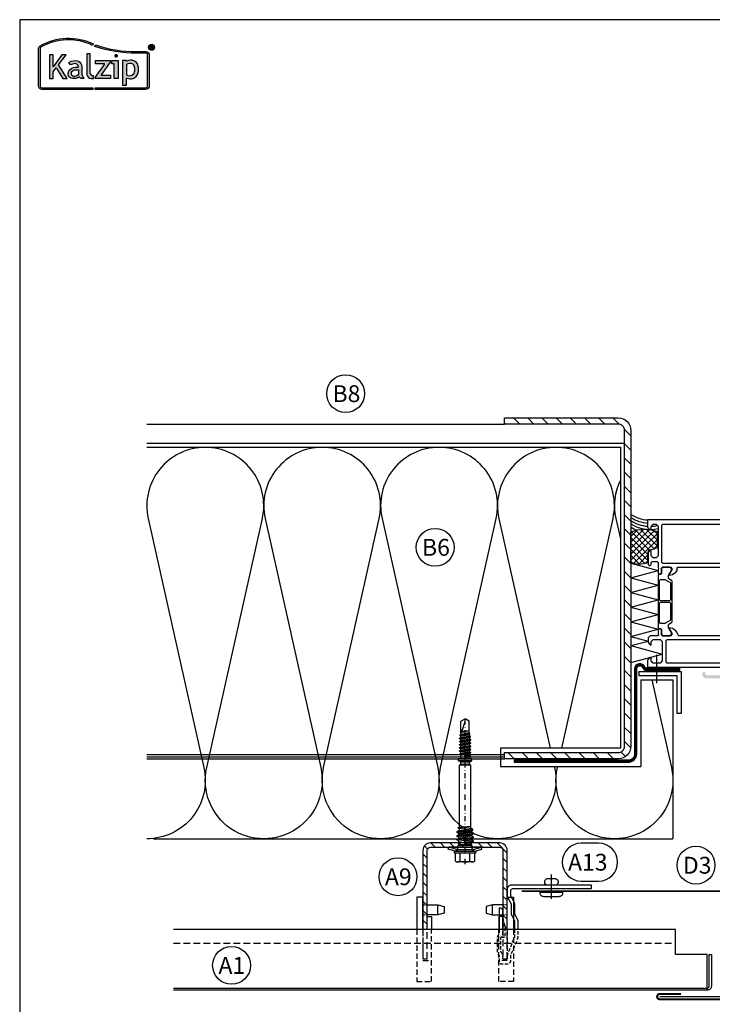
# Model space of a CAD drawing. Extents: x -34662 to -27134, y -14161 to -11045.
# Drawn here: x -30158 to -29829, y -13904 to -13436 of the extents above; entities that cross this region are included whole.
import ezdxf

# ---------------------------------------------------------------- set-up
doc = ezdxf.new("R2010")
doc.units = 0
for name, pattern in [('AUSGEZOGEN', [0]), ('DASHDOT', [1, 0.5, -0.25, 0, -0.25]), ('VERDECKT', [9.525, 6.35, -3.175])]:
    doc.linetypes.add(name, pattern=pattern)
doc.layers.get('0').update_dxf_attribs({"linetype": 'CONTINUOUS'})
for name, color, linetype in [('BESCHRIFTUNG', 250, 'CONTINUOUS'), ('Führungsschnapper', 6, 'CONTINUOUS'), ('Kalzip Logo', 1, 'CONTINUOUS'), ('Kunststoffteil', 3, 'CONTINUOUS'), ('V25', 4, 'CONTINUOUS'), ('V5', 7, 'CONTINUOUS'), ('VERBINDUNG', 1, 'CONTINUOUS')]:
    doc.layers.add(name, color=color, linetype=linetype)
doc.layers.add('Mansfen', color=4, linetype='CONTINUOUS', plot=False)
doc.styles.add('ARIAL', font='arial.ttf')

# ---------------------------------------------------------------- blocks, each defined once
blk = doc.blocks.new('Kalzip Logo')
at = {"layer": 'Kalzip Logo'}
h = blk.add_hatch(color=1, dxfattribs=at)
h.paths.add_polyline_path([(9.71, -12.45, 0.265978), (8.9, -13.87), (8.9, -31.48, 0.414214), (10.54, -33.13), (34.78, -33.13), (34.78, -32.36), (10.54, -32.36, -0.414214), (9.66, -31.48), (9.66, -13.87, -0.265978), (10.1, -13.11, -0.251665), (34.61, -12.18), (34.95, -11.49, 0.251665)])
h.paths.add_polyline_path([(15.93, -16.63), (14.2, -16.63), (14.2, -27.96), (15.93, -27.96), (15.93, -24.75), (17.29, -22.94), (20.57, -27.96), (22.49, -27.96), (18.36, -21.52), (22.03, -16.63), (20.09, -16.63), (15.93, -22.41)], flags=17)
h.paths.add_polyline_path([(23.42, -20.31), (24.06, -21.49, -0.125089), (26.3, -20.89, -0.267837), (27.65, -21.57, -0.160229), (27.86, -22.47, -0.456928), (27.68, -22.61, 0.054125), (26.3, -22.61, 0.187675), (23.55, -24, 0.182782), (23.05, -26.01, 0.392054), (25.02, -27.95), (26.24, -27.95, 0.154752), (27.85, -27.44, -0.445378), (28.38, -27.43, 0.208619), (30.17, -27.97, 0.61627), (30.32, -27.48, -0.217198), (29.56, -25.76), (29.56, -22.28, 0.277182), (27.89, -19.69, 0.239308)], flags=17)
h.paths.add_polyline_path([(26.34, -23.78), (27.63, -23.78, -0.438754), (27.99, -24.17), (27.99, -25.43, -0.231574), (27.56, -26.37, -0.223159), (25.54, -26.91, -0.245126), (24.64, -26.23, -0.142019), (24.66, -24.85, -0.289972)], flags=16)
h.paths.add_polyline_path([(33.54, -16.26), (31.96, -16.26), (31.96, -26.22, 0.326532), (33.89, -27.96), (35.02, -27.96), (35.02, -26.71, -0.414214), (33.54, -25.22)])
h = blk.add_hatch(color=1, dxfattribs=at)
h.paths.add_polyline_path([(35.94, -19.4), (35.94, -21.02), (40.19, -21.02, -0.729952), (40.32, -21.26), (35.81, -27.43, 0.50718), (36.07, -27.96), (43.08, -27.96), (43.08, -26.33), (38.73, -26.33, -0.698983), (38.67, -26.2), (43.01, -20.2), (43.01, -19.4)], flags=17)
h.paths.add_polyline_path([(46.74, -19.42), (43.83, -19.42), (43.83, -20.98), (44.92, -20.98), (44.92, -27.96), (46.74, -27.96)], flags=17)
h.paths.add_polyline_path([(48.81, -31.17), (50.76, -31.17), (50.76, -27.94, -0.563301), (50.95, -27.79, 0.16316), (53.86, -27.96, 0.214321), (56.13, -25.57, 0.145479), (56.19, -21.64, 0.209029), (54.25, -19.5, 0.233395), (50.94, -19.63), (50.72, -19.63), (50.72, -19.4), (48.81, -19.4)], flags=17)
h.paths.add_polyline_path([(50.72, -21.3, -0.298935), (53.61, -21.03, -0.189821), (54.58, -22.51, -0.065928), (54.58, -24.82, -0.124129), (54, -25.83, -0.060068), (53.34, -26.34, -0.274103), (50.72, -26.22)], flags=16)
h.paths.add_polyline_path([(59.91, -15.14), (55.4, -15.14, -0.082962), (36.01, -12.01), (35.76, -12.74, 0.082962), (55.41, -15.91), (59.9, -15.91, -0.414214), (60.78, -16.78), (60.78, -31.48, -0.414214), (59.9, -32.36), (35.88, -32.36), (35.88, -33.13), (59.9, -33.13, 0.414214), (61.55, -31.48), (61.55, -16.78, 0.413073)])
h.paths.add_polyline_path([(64.06, -13.15, 1), (61.25, -13.15, 1)])
h.paths.add_polyline_path([(61.49, -13.15, -1), (63.83, -13.15, -1)], flags=16)
h.paths.add_polyline_path([(62.13, -13.89), (62.13, -12.48, -0.430293), (62.25, -12.36), (62.7, -12.36, -0.15689), (63.17, -12.47, -0.315342), (63.29, -12.72), (63.29, -13.04, -0.108022), (63.2, -13.25, -0.087815), (63.29, -13.47), (63.29, -13.89), (63.05, -13.89), (63.05, -13.61, 0.33443), (62.8, -13.39), (62.58, -13.39, 0.332004), (62.4, -13.59), (62.4, -13.89)], flags=0)
h.paths.add_polyline_path([(62.45, -12.94), (62.45, -12.77, -0.470031), (62.58, -12.63), (62.72, -12.63, -0.32394), (62.95, -12.73, -0.162909), (62.99, -12.84), (62.99, -12.99, -0.280797), (62.95, -13.05, -0.141313), (62.81, -13.09), (62.6, -13.09, -0.464455)], flags=0)
blk.add_hatch(color=1, dxfattribs=at).paths.add_polyline_path([(63.05, -13.61), (63.05, -13.89), (63.29, -13.89), (63.29, -13.47, 0.087815), (63.2, -13.25, 0.108022), (63.29, -13.04), (63.29, -12.65, 0.192216), (63.2, -12.5, 0.171699), (62.7, -12.36), (62.25, -12.36, 0.398315), (62.13, -12.47), (62.13, -13.89), (62.4, -13.89), (62.4, -13.62, -0.501497), (62.68, -13.39), (62.76, -13.39, -0.376088)])
at = {"layer": 'Kalzip Logo', "color": 1}
for points in [[(10.54, -33.13, -0.414214), (8.9, -31.48), (8.9, -13.87, -0.265978), (9.71, -12.45, -0.251665), (34.95, -11.49), (34.61, -12.18, 0.251665), (10.1, -13.11, 0.265978), (9.66, -13.87), (9.66, -31.48, 0.414214), (10.54, -32.36), (34.78, -32.36), (34.78, -33.13)], [(62.95, -12.73, 0.202491), (62.82, -12.63), (62.56, -12.63, 0.360515), (62.45, -12.74), (62.45, -12.96, 0.365696), (62.57, -13.09), (62.82, -13.09, 0.143351), (62.96, -13.04, 0.236583), (62.99, -12.99), (62.99, -12.82, 0.133952)], [(33.54, -16.26), (31.96, -16.26), (31.96, -26.22, 0.326532), (33.89, -27.96), (35.02, -27.96), (35.02, -26.71, -0.414214), (33.54, -25.22)], [(27.86, -22.47, 0.160229), (27.65, -21.57, 0.267837), (26.3, -20.89, 0.125089), (24.06, -21.49), (23.42, -20.31, -0.239308), (27.89, -19.69, -0.277182), (29.56, -22.28), (29.56, -25.82, 0.210608), (30.32, -27.48, -0.655875), (30.14, -27.97, -0.214096), (28.32, -27.38, 0.379303), (27.85, -27.44, -0.154752), (26.24, -27.95), (25.02, -27.95, -0.392054), (23.05, -26.01, -0.182782), (23.55, -24, -0.187675), (26.3, -22.61, -0.054125), (27.68, -22.61, 0.456928)], [(50.72, -19.63), (50.72, -19.4), (48.81, -19.4), (48.81, -31.17), (50.76, -31.17), (50.76, -27.91, -0.498073), (50.95, -27.79, 0.16316), (53.86, -27.96, 0.214321), (56.13, -25.57, 0.145479), (56.19, -21.64, 0.209029), (54.25, -19.5, 0.233395), (50.94, -19.63)], [(54.58, -22.51, 0.189821), (53.61, -21.03, 0.298935), (50.72, -21.3), (50.72, -26.22, 0.274103), (53.34, -26.34, 0.060068), (54, -25.83, 0.124129), (54.58, -24.82, 0.065928)], [(25.54, -26.91, -0.245126), (24.64, -26.23, -0.142019), (24.66, -24.85, -0.289972), (26.34, -23.78), (27.64, -23.78, -0.390092), (27.99, -24.12), (27.99, -25.48, -0.203444), (27.61, -26.32, -0.231138)]]:
    blk.add_lwpolyline(points, format="xyb", close=True, dxfattribs=at)
for points in [[(59.9, -15.14, -0.414214), (61.55, -16.78), (61.55, -31.48, -0.414214), (59.9, -33.13), (35.88, -33.13), (35.88, -32.36), (59.9, -32.36, 0.414214), (60.78, -31.48), (60.78, -16.78, 0.414214), (59.9, -15.91), (55.41, -15.91, -0.082962), (35.76, -12.74), (36.01, -12.01, 0.082962), (55.4, -15.14), (59.91, -15.14)], [(62.13, -12.47), (62.13, -13.89), (62.4, -13.89), (62.4, -13.59, -0.332004), (62.58, -13.39), (62.8, -13.39, -0.33443), (63.05, -13.61), (63.05, -13.89), (63.29, -13.89), (63.29, -13.47, 0.087815), (63.2, -13.25, 0.108022), (63.29, -13.04), (63.29, -12.65, 0.241119), (63.17, -12.47, 0.15689), (62.7, -12.36), (62.25, -12.36, 0.425293), (62.13, -12.48)], [(38.72, -26.33), (43.08, -26.33), (43.08, -27.96), (36.07, -27.96, -0.50718), (35.81, -27.43), (40.34, -21.23, 0.508323), (40.24, -21.02), (35.94, -21.02), (35.94, -19.4), (43.01, -19.4), (43.01, -20.2), (38.65, -26.22, 0.585577), (38.73, -26.33)]]:
    blk.add_lwpolyline(points, format="xyb", dxfattribs=at)
blk.add_lwpolyline([(15.93, -22.41), (15.93, -16.63), (14.2, -16.63), (14.2, -27.96), (15.93, -27.96), (15.93, -24.75), (17.29, -22.94), (20.57, -27.96), (22.49, -27.96), (18.36, -21.52), (22.03, -16.63), (20.09, -16.63), (15.91, -22.44)], dxfattribs=at)
at = {"layer": 'Kalzip Logo', "color": 1, "const_width": 0.877}
blk.add_lwpolyline([(45.39, -17.17, 1), (46.27, -17.17, 1)], format="xyb", close=True, dxfattribs=at)
at = {"layer": 'Kalzip Logo', "color": 1}
blk.add_lwpolyline([(43.83, -20.98), (43.83, -19.42), (46.74, -19.42), (46.74, -27.96), (44.92, -27.96), (44.92, -20.98)], close=True, dxfattribs=at)
for radius in [1.4, 1.17]:
    blk.add_circle((62.66, -13.15), radius, dxfattribs=at)
blk = doc.blocks.new('SDC2_S_S16_55_63')
at = {"color": 0, "linetype": 'Continuous'}
for p, q in [((-2.8, 0), (-2.8, 4.866)), ((-2, 4.3), (-1.008588, 8)), ((-2, 0), (-2, 4.866)), ((-1.034075, 4.041181), (-0.042663, 7.741181)), ((-1.008588, 8), (-0.042663, 7.741181)), ((-0.042662, 7.741181), (0, 7.741181)), ((0, 3.38), (0, 7.741181)), ((-7, -3.462), (-7, 3.462)), ((-7, -3.462), (-7, 3.462)), ((-6.64435, 4.616), (-3, 4.616)), ((-6.64435, 2.308), (-2.8, 2.308)), ((-2.8, -4.866), (-2.8, 0)), ((-2, 0), (-2, 4.3)), ((-2, 4.3), (-1.034075, 4.041181)), ((-2, 4.2), (-1.18, 3.38)), ((-2, -4.866), (-2, 0)), ((-2, -4.3), (-2, 0)), ((-1.18, -3.38), (-1.18, 3.38)), ((-1.18, 3.38), (0.7, 3.38)), ((-1.034075, 3.38), (-1.034075, 4.041181)), ((0.7, -3.38), (0.7, 3.38)), ((0.7, 3.38), (1.056, 3.024)), ((1.056, -3.024), (1.056, 3.024)), ((1.056, 3.024), (2.933, 3.024)), ((1.056, 3.024), (2.933, 3.024)), ((2.43459, 0), (3.00159, -3.969)), ((2.933, 3.024), (3.47859, 3.969)), ((2.933, 3.024), (4.067, -3.024)), ((2.979776, 0.002136), (3.54718, -3.024)), ((3.47859, 3.969), (4.61259, -3.969)), ((3.47859, 3.969), (3.66759, 3.969)), ((3.66759, 3.969), (4.80159, -3.969)), ((3.66759, 3.969), (4.21318, 3.024)), ((4.21318, 3.024), (5.34718, -3.024)), ((4.21318, 3.024), (4.733, 3.024)), ((4.733, 3.024), (5.27859, 3.969)), ((4.733, 3.024), (5.867, -3.024)), ((5.27859, 3.969), (6.41259, -3.969)), ((5.27859, 3.969), (5.46759, 3.969)), ((5.46759, 3.969), (6.60159, -3.969)), ((5.46759, 3.969), (6.01318, 3.024)), ((6.01318, 3.024), (7.14718, -3.024)), ((6.01318, 3.024), (6.533, 3.024)), ((6.533, 3.024), (6.92328, 3.7)), ((6.533, 3.024), (7.667, -3.024)), ((6.92328, 3.7), (8.05728, -3.7)), ((6.92328, 3.7), (7.4229, 3.7)), ((7.4229, 3.7), (8.5569, -3.7)), ((7.4229, 3.7), (7.97137, 2.75)), ((7.97137, 2.75), (9.10537, -2.75)), ((7.97137, 2.75), (8.8233, 2.725)), ((8.815716, 2.723576), (9.820426, -2.634884)), ((8.8233, 2.725), (9.11197, 3.225)), ((9.11197, 3.225), (9.84208, -2.55263)), ((9.11197, 3.225), (9.30097, 3.225)), ((9.30097, 3.225), (10.01893, -2.45646)), ((9.30097, 3.225), (9.58964, 2.725)), ((9.58964, 2.725), (38.957883, 2.725)), ((9.58964, 2.725), (10.034693, -2.64676)), ((38.95788, 2.725), (39.356253, 2.035)), ((38.957883, -2.725), (38.957883, 2.725)), ((39.356253, -2.035), (39.356253, 2.035)), ((39.356253, 2.035), (40.356253, 2.035)), ((40.356253, 2.035), (41, 3.15)), ((40.356253, -2.035), (40.356253, 2.035)), ((41, -3.15), (41, 3.15)), ((41, 3.15), (42, 3.15)), ((42, -3.15), (42, 3.15)), ((42.299999, 2.0375), (43.738616, 2.0375)), ((43.083676, 0), (43.131893, -0.337477)), ((43.448643, 0), (43.82792, -2.022824)), ((43.738616, 2.0375), (44.095086, 2.65495)), ((43.738616, 2.0375), (44.521286, -2.022824)), ((44.095086, 2.65495), (44.47539, -0.007137)), ((44.095086, 2.65495), (44.221513, 2.65495)), ((44.221513, 2.65495), (44.603353, -0.01794)), ((44.221513, 2.65495), (44.586476, 2.02282)), ((44.586476, 2.02282), (44.983083, -0.092414)), ((44.586476, 2.02282), (45.247253, 2.02282)), ((45.247253, 2.02282), (45.612203, 2.65495)), ((45.247253, 2.02282), (45.70924, -0.441127)), ((45.612203, 2.65495), (46.105453, -0.797767)), ((45.612203, 2.65495), (45.73863, 2.65495)), ((45.73863, 2.65495), (46.257396, -0.976424)), ((45.73863, 2.65495), (46.10359, 2.02282)), ((46.10359, 2.02282), (46.86215, -2.022824)), ((46.10359, 2.02282), (46.764366, 2.02282)), ((46.764366, 2.02282), (47.129316, 2.65495)), ((46.764366, 2.02282), (47.226353, -0.441127)), ((47.129316, 2.65495), (47.255743, 2.65495)), ((47.129316, 2.65495), (47.622566, -0.797767)), ((47.255743, 2.65495), (47.620703, 2.02282)), ((47.255743, 2.65495), (47.77451, -0.976424)), ((47.620703, 2.02282), (48.28148, 2.02282)), ((47.620703, 2.02282), (48.379263, -2.022824)), ((48.28148, 2.02282), (48.64643, 2.65495)), ((48.28148, 2.02282), (48.743466, -0.441127)), ((48.64643, 2.65495), (49.13968, -0.797767)), ((48.64643, 2.65495), (48.772856, 2.65495)), ((48.772856, 2.65495), (49.291623, -0.976424)), ((48.772856, 2.65495), (49.137816, 2.02282)), ((49.137816, 2.02282), (49.896376, -2.022824)), ((49.137816, 2.02282), (49.798593, 2.02282)), ((49.798593, 2.02282), (50.163546, 2.65495)), ((49.798593, 2.02282), (50.557153, -2.022824)), ((50.163546, 2.65495), (50.922102, -2.654952)), ((50.163546, 2.65495), (50.289973, 2.65495)), ((50.289973, 2.65495), (51.048527, -2.654958)), ((50.289973, 2.65495), (50.654931, 2.02282)), ((50.654931, 2.02282), (51.31571, 2.02282)), ((50.654933, 2.02282), (51.41349, -2.022824)), ((51.31571, 2.02282), (51.68066, 2.65495)), ((51.31571, 2.02282), (52.074266, -2.022824)), ((51.68066, 2.65495), (51.865806, 1.358923)), ((51.68066, 2.65495), (51.807086, 2.65495)), ((51.807086, 2.65495), (51.989123, 1.380666)), ((51.807086, 2.65495), (52.17205, 2.02282)), ((51.865806, 1.358923), (52.422496, -2.537897)), ((51.989123, 1.380666), (52.54892, -2.537897)), ((52.17205, 2.02282), (52.930606, -2.022824)), ((52.17205, 2.02282), (52.832823, 2.02282)), ((52.832823, 2.02282), (53.235673, 2.38968)), ((52.832823, 2.02282), (53.591383, -2.022824)), ((53.235673, 2.38968), (53.349063, 1.595953)), ((53.235673, 2.38968), (53.3621, 2.38968)), ((53.349053, 1.595953), (53.90111, -2.26839)), ((53.362096, 2.38968), (53.47238, 1.617693)), ((53.3621, 2.38968), (53.689163, 2.02282)), ((53.47237, 1.617693), (54.027536, -2.26839)), ((53.689163, 2.02282), (54.460896, -2)), ((53.689163, 2.02282), (54.527073, 2.02282)), ((54.527073, 2.02282), (54.793343, 2.10576)), ((54.527073, 2.02282), (55.37621, -1.973257)), ((54.793343, 2.10576), (54.83231, 1.83298)), ((54.793343, 2.10576), (54.919773, 2.10576)), ((54.83231, 1.83298), (55.375563, -1.96978)), ((54.919773, 2.10576), (54.955636, 1.854723)), ((54.919773, 2.10576), (55.112593, 2)), ((54.955626, 1.854723), (55.499516, -1.95246)), ((55.112593, 2), (59.8453, 2)), ((55.112593, 2), (55.49968, -1.95388)), ((55.5, 1.55539), (55.5, 1.633333)), ((55.759463, 1.204746), (59.223596, 0.14565)), ((59.8453, 2), (61, 0)), ((59.8453, -2), (61, 0)), ((60.19817, 0), (61, 0)), ((-6.64435, -2.308), (-2.8, -2.308)), ((-6.64435, -4.616), (-3, -4.616)), ((-2, -4.2), (-1.18, -3.38)), ((-2, -4.3), (-1.034075, -4.041181)), ((-2, -4.3), (-1.008588, -8)), ((-1.18, -3.38), (0.7, -3.38)), ((-1.040791, -4.016115), (-0.042663, -7.741181)), ((-1.034075, -4.041181), (-1.034075, -3.38)), ((0, -7.741181), (0, -3.38)), ((0.7, -3.38), (1.056, -3.024)), ((1.056, -3.024), (2.267, -3.024)), ((1.743383, -0.231364), (2.267, -3.024)), ((2.24937, -0.02646), (2.81259, -3.969)), ((2.267, -3.024), (2.81259, -3.969)), ((2.81259, -3.969), (3.00159, -3.969)), ((3.00159, -3.969), (3.54718, -3.024)), ((3.54718, -3.024), (4.067, -3.024)), ((4.067, -3.024), (4.61259, -3.969)), ((4.61259, -3.969), (4.80159, -3.969)), ((4.80159, -3.969), (5.34718, -3.024)), ((5.34718, -3.024), (5.867, -3.024)), ((5.867, -3.024), (6.41259, -3.969)), ((6.41259, -3.969), (6.60159, -3.969)), ((6.60159, -3.969), (7.14718, -3.024)), ((7.14718, -3.024), (7.667, -3.024)), ((7.667, -3.024), (8.05728, -3.7)), ((8.05728, -3.7), (8.5569, -3.7)), ((8.5569, -3.7), (9.10537, -2.75)), ((9.10537, -2.75), (9.930126, -2.725)), ((9.930126, -2.725), (38.957883, -2.725)), ((38.957883, -2.725), (39.356256, -2.035)), ((39.356256, -2.035), (40.356253, -2.035)), ((40.35625, -2.035), (40.999996, -3.15)), ((40.999996, -3.15), (42, -3.15)), ((42.299999, -2.0375), (42.980043, -2.0375)), ((42.627053, -0.154884), (42.980043, -2.0375)), ((42.95945, -0.015394), (43.01603, -0.41146)), ((42.980043, -2.0375), (43.33653, -2.654954)), ((43.01603, -0.41146), (43.181226, -1.56785)), ((43.131893, -0.337477), (43.304553, -1.54611)), ((43.181226, -1.56785), (43.33653, -2.654954)), ((43.304543, -1.54611), (43.462956, -2.654954)), ((43.33653, -2.654954), (43.462956, -2.654954)), ((43.462956, -2.654954), (43.82792, -2.022824)), ((43.82792, -2.022824), (44.521286, -2.022824)), ((44.47539, -0.007137), (44.65766, -1.283014)), ((44.521286, -2.022824), (44.853646, -2.654954)), ((44.603353, -0.01794), (44.780976, -1.26127)), ((44.65765, -1.283014), (44.853646, -2.654954)), ((44.780966, -1.26127), (44.980073, -2.654954)), ((44.853646, -2.654954), (44.980073, -2.654954)), ((44.980073, -2.654954), (45.345033, -2.022824)), ((44.983083, -0.092414), (45.345033, -2.022824)), ((45.345033, -2.022824), (46.00581, -2.022824)), ((45.70924, -0.441127), (46.00581, -2.022824)), ((46.00581, -2.022824), (46.37076, -2.654954)), ((46.105453, -0.797767), (46.13408, -0.998167)), ((46.13408, -0.998167), (46.37076, -2.654954)), ((46.257396, -0.976424), (46.497186, -2.654954)), ((46.37076, -2.654954), (46.497186, -2.654954)), ((46.497186, -2.654954), (46.862147, -2.022811)), ((46.862146, -2.022824), (47.522923, -2.022824)), ((47.226353, -0.441127), (47.522923, -2.022824)), ((47.522923, -2.022824), (47.887873, -2.654954)), ((47.622566, -0.797767), (47.651193, -0.998167)), ((47.651193, -0.998167), (47.887873, -2.654954)), ((47.77451, -0.976424), (48.0143, -2.654954)), ((47.887873, -2.654954), (48.0143, -2.654954)), ((48.0143, -2.654954), (48.379253, -2.022824)), ((48.37926, -2.022824), (49.040036, -2.022824)), ((48.743466, -0.441127), (49.040036, -2.022824)), ((49.040036, -2.022824), (49.404986, -2.654954)), ((49.13968, -0.797767), (49.168306, -0.998167)), ((49.168306, -0.998167), (49.404986, -2.654954)), ((49.291623, -0.976424), (49.531413, -2.654954)), ((49.404986, -2.654954), (49.531413, -2.654954)), ((49.531413, -2.654954), (49.730916, -2.309397)), ((49.730916, -2.309397), (49.896376, -2.022824)), ((49.896376, -2.022824), (50.557153, -2.022824)), ((50.557152, -2.022818), (50.922103, -2.654954)), ((50.557153, -2.022824), (50.576856, -2.05695)), ((50.922103, -2.654954), (51.04853, -2.654954)), ((51.04853, -2.654954), (51.41349, -2.022824)), ((51.41349, -2.022824), (52.074266, -2.022824)), ((52.074266, -2.022824), (52.422496, -2.537897)), ((52.422496, -2.537897), (52.54892, -2.537897)), ((52.54892, -2.537897), (52.930606, -2.022824)), ((52.930606, -2.022824), (53.591383, -2.022824)), ((53.591383, -2.022824), (53.90111, -2.26839)), ((53.90111, -2.26839), (54.027536, -2.26839)), ((54.027536, -2.26839), (54.460896, -2)), ((54.460896, -2), (55.389086, -2)), ((55.485743, -2), (59.8453, -2)), ((-1.008588, -8), (-0.042663, -7.741181)), ((-0.042663, -7.741181), (0, -7.741181))]:
    blk.add_line(p, q, dxfattribs=at)
at = {"color": 0, "linetype": 'DASHDOT', "ltscale": 5}
blk.add_line((-8.076637, 0), (61.767832, 0), dxfattribs=at)
at = {"color": 0, "linetype": 'Continuous'}
for centre, radius, start, end in [((-3, 4.816), 0.2, 269.999957, 0.000043), ((-2.4, 4.84967), 0.400333, 2.337802, 177.662198), ((0.666761, 0), 7.66676, 162.479932, 197.520068), ((-4.949928, 3.462), 2.050069, 145.742869, 214.257131), ((2.361734, -0.115431), 0.629125, 10.770416, 190.61894), ((2.34198, -0.01323), 0.09355, 8.130102, 188.130102), ((42.299999, 2.337499), 0.3, 179.999957, 270.000043), ((43.037924, -0.077847), 0.418031, 9.913222, 190.619442), ((43.021667, -0.008539), 0.062594, 6.296707, 186.28731), ((55.866665, 1.555391), 0.366666, 180.000153, 253.00004), ((55.866666, 1.633333), 0.366666, 89.999957, 180.000043), ((60.198165, 3.333329), 3.333329, 253.000037, 270.000074), ((-4.949928, -3.462), 2.050069, 145.742869, 214.257131), ((-3, -4.816), 0.2, 359.999957, 90.000043), ((9.929019, -2.614524), 0.110482, 190.619392, 343.035264), ((42.299999, -2.3375), 0.3, 89.999957, 180.000043), ((55.437418, -1.960241), 0.062581, 188.132707, 7.409308), ((-2.4, -4.84967), 0.400333, 182.337802, 357.662198)]:
    blk.add_arc(centre, radius, start, end, dxfattribs=at)
blk = doc.blocks.new('Kantteilhalter Querschnitt')
at = {"color": 0, "linetype": 'Continuous'}
for points in [[(5.15, -21.07), (5.15, -17.13, 0.119791), (4.93, -16.21), (3.82, -14.08, -0.119791), (3.6, -13.16), (3.6, -9.14, 0.12498), (3.36, -8.19), (1.94, -5.58, -0.12498), (1.7, -4.63), (1.7, -2.7, -0.414214), (2.7, -1.7), (40, -1.7), (40, 0), (2, 0, 0.414214), (0, -2), (0, -5.06, 0.12498), (0.24, -6.01), (1.66, -8.62, -0.12498), (1.9, -9.57), (1.9, -13.57, 0.119791), (2.12, -14.49), (3.23, -16.62, -0.119791), (3.45, -17.54), (3.45, -21.07)], [(-2.1, -21.07), (-2.1, -12.03, 0.40942), (-3.08, -11.03), (-3.8, -11.02), (-3.8, -21.07)]]:
    blk.add_lwpolyline(points, format="xyb", dxfattribs=at)
at = {"color": 0, "linetype": 'VERDECKT', "ltscale": 0.25, "flags": 128}
blk.add_lwpolyline([(-2.85, -24.76), (-0.9, -24.73), (-0.9, -24.73), (-0.9, -20), (-0.9, -20), (-2.1, -15.25)], dxfattribs=at)
for points in [[(-3.8, -21.07), (-3.8, -22.49, -0.148069), (-4.14, -23.6), (-4.46, -24.09, 0.148069), (-4.8, -25.2), (-4.8, -31.5, 0.148069), (-4.46, -32.61), (-4.14, -33.1, -0.148069), (-3.8, -34.21), (-3.8, -36.4, 0.414214), (-2.8, -37.4), (0.2, -37.4, 0.414214), (1.7, -35.9), (1.7, -33.91, -0.096691), (1.85, -33.15), (5, -25.38, 0.096691), (5.15, -24.63), (5.15, -21.07)], [(3.45, -21.07), (3.45, -24.29, -0.096691), (3.3, -25.05), (0.37, -32.28, 0.096691), (0, -34.16), (0, -34.9, -0.414214), (-0.3, -35.2), (-1.8, -35.2, -0.414214), (-2.1, -34.9), (-2.1, -33.7, 0.148069), (-2.44, -32.59), (-2.76, -32.1, -0.148069), (-3.1, -30.99), (-3.1, -25.71, -0.148069), (-2.76, -24.6), (-2.44, -24.11, 0.148069), (-2.1, -23), (-2.1, -21.07)]]:
    blk.add_lwpolyline(points, format="xyb", dxfattribs=at)
blk = doc.blocks.new('Inlay Schnitt')
at = {"layer": 'Kunststoffteil', "color": 3}
for p, q in [((-20, -9.39), (-19.18, -9.39)), ((-13, -14.19), (-13, -9.39)), ((13, -14.19), (13, -9.39)), ((20, -9.39), (19.18, -9.39)), ((-20, -14.19), (-19.18, -14.19)), ((20, -14.19), (19.18, -14.19))]:
    blk.add_line(p, q, dxfattribs=at)
for points in [[(-20, -21.07), (-20, -5.8), (-23, -5.8), (-23, -21.07)], [(20, -21.07), (20, -5.8), (23, -5.8), (23, -21.07)], [(-18.66, -9.39), (-13, -9.39), (-10, -10.17), (-10, -13.42), (-13, -14.19), (-18.66, -14.19)], [(18.66, -9.39), (13, -9.39), (10, -10.17), (10, -13.42), (13, -14.19), (18.66, -14.19)], [(-18, -14.97), (-16, -14.97), (-16, -21.07)], [(18, -14.97), (16, -14.97), (16, -21.07)]]:
    blk.add_lwpolyline(points, dxfattribs=at)
at = {"layer": 'Kunststoffteil', "color": 3, "linetype": 'VERDECKT', "ltscale": 0.4}
for points in [[(-23, -21.07), (-23, -45.79), (-16, -45.79), (-16, -21.07)], [(-20, -21.07), (-20, -35.79), (-16, -35.79)], [(23, -21.07), (23, -45.79), (16, -45.79), (16, -21.07)], [(20, -21.07), (20, -35.79), (16, -35.79)]]:
    blk.add_lwpolyline(points, dxfattribs=at)

msp = doc.modelspace()

# ---------------------------------------------------------------- hatches: boundary and pattern name
at = {"layer": 'V25'}
h = msp.add_hatch(dxfattribs=at)
h.set_pattern_fill('ANSI31', color=256, scale=1.5, angle=-90, style=0)
h.set_pattern_definition([(315, (-5591.38, -42341.3895), (3.36759605, 3.36759605), [])])
h.paths.add_polyline_path([(-29867.53, -13672.53), (-29867.53, -13630.87, 0.414214), (-29873.53, -13624.87), (-29892.34, -13624.87), (-29892.34, -13627.87), (-29873.53, -13627.87, -0.414214), (-29870.53, -13630.87), (-29870.53, -13669.98, -0.008853), (-29870.49, -13670.03, 0.008853), (-29870.53, -13669.98), (-29870.53, -13672.53)])
h.paths.add_polyline_path([(-29867.53, -13780.87), (-29867.53, -13672.53), (-29870.53, -13672.53), (-29870.53, -13780.87, -0.414214), (-29873.53, -13783.87), (-29902.61, -13783.87), (-29902.61, -13786.87), (-29897.11, -13786.87), (-29873.53, -13786.87, 0.414214)])
h.paths.add_polyline_path([(-29902.61, -13786.87), (-29902.61, -13783.87), (-29927.53, -13783.87), (-29927.53, -13786.87)])
h.paths.add_polyline_path([(-29892.34, -13627.87), (-29892.34, -13624.87), (-29927.53, -13624.87), (-29927.53, -13627.87)])
h = msp.add_hatch(dxfattribs=at)
h.set_pattern_fill('ANSI31', color=256, angle=90, style=0)
h.set_pattern_definition([(135, (10274.0364, 4865.0372), (-2.24506403, -2.24506403), [])])
h.paths.add_polyline_path([(-29946.27, -13826.87), (-29962.77, -13826.87, 0.414214), (-29966.27, -13830.37), (-29966.27, -13867.94), (-29964.27, -13867.94), (-29964.27, -13830.37, -0.414214), (-29962.77, -13828.87), (-29946.27, -13828.87)])
h.paths.add_polyline_path([(-29929.77, -13826.87), (-29946.27, -13826.87), (-29946.27, -13828.87), (-29940.77, -13828.87), (-29929.77, -13828.87, -0.414214), (-29928.27, -13830.37), (-29928.27, -13867.94), (-29926.27, -13867.94), (-29926.27, -13830.37, 0.414214)])
at = {"layer": 'V5', "ltscale": 5}
h = msp.add_hatch(color=256, dxfattribs=at)
h.paths.add_polyline_path([(-29813.19, -13749.26), (-29816.3, -13747.17), (-29827.01, -13747.17), (-29827.01, -13748.67), (-29821.19, -13748.67), (-29821.19, -13764.74), (-29819.69, -13764.74), (-29819.69, -13748.67), (-29814.69, -13748.67), (-29814.69, -13764.74), (-29813.19, -13764.74)])
h.paths.add_polyline_path([(-29813.19, -13764.74), (-29814.69, -13764.74), (-29814.69, -13783.37, -0.414214), (-29815.19, -13783.87), (-29815.44, -13783.87, 1), (-29815.44, -13785.37), (-29815.19, -13785.37, 0.414214), (-29813.19, -13783.37)])
h.paths.add_polyline_path([(-29819.69, -13764.74), (-29821.19, -13764.74), (-29821.19, -13783.37, 0.414214), (-29819.19, -13785.37), (-29818.94, -13785.37, 1), (-29818.94, -13783.87), (-29819.19, -13783.87, -0.414214), (-29819.69, -13783.37)])
h.paths.add_polyline_path([(-29827.01, -13748.67), (-29827.01, -13747.17), (-29831.59, -13747.17, -0.414214), (-29832.09, -13746.67), (-29832.09, -13746.12, 1), (-29833.59, -13746.12), (-29833.59, -13746.67, 0.414214), (-29831.59, -13748.67)])
h.paths.add_polyline_path([(-29813.19, -13746.12, 1), (-29814.69, -13746.12), (-29814.69, -13746.67, -0.414214), (-29815.19, -13747.17), (-29816.3, -13747.17), (-29813.19, -13749.26)])

# ---------------------------------------------------------------- linework, layer by layer
at = {"color": 3, "linetype": 'AUSGEZOGEN'}
for p, q in [((-29867.59, -13693.62), (-29867.59, -13679.2)), ((-29854.89, -13686.55), (-29854.89, -13679.08)), ((-29859.59, -13689.39), (-29859.59, -13693.62)), ((-29867.59, -13693.87), (-29854.59, -13697.36)), ((-29867.59, -13700.84), (-29854.59, -13697.36)), ((-29867.59, -13700.84), (-29854.59, -13704.32)), ((-29867.59, -13707.81), (-29854.59, -13704.32)), ((-29867.59, -13707.81), (-29854.59, -13711.29)), ((-29867.59, -13714.77), (-29854.59, -13711.29)), ((-29867.59, -13714.77), (-29854.59, -13718.26)), ((-29867.59, -13721.74), (-29854.59, -13718.26)), ((-29867.59, -13721.74), (-29854.59, -13725.22)), ((-29867.59, -13728.71), (-29854.59, -13725.22)), ((-29867.59, -13728.71), (-29859.39, -13730.9)), ((-29867.59, -13733.1), (-29859.39, -13730.9)), ((-29867.59, -13733.1), (-29852.59, -13737.12)), ((-29867.53, -13741.12), (-29852.59, -13737.12))]:
    msp.add_line(p, q, dxfattribs=at)
for centre, radius, start, end in [((-29861.09, -13695.12), 17.2, 68.8703, 112.2051), ((-29857.59, -13689.39), 2, 100.6132, 180), ((-29861.12, -13670.52), 17.2, 280.6131, 291.2585), ((-29863.59, -13682.37), 11.94, 250.4337, 289.5663)]:
    msp.add_arc(centre, radius, start, end, dxfattribs=at)
at = {"layer": 'BESCHRIFTUNG', "color": 4}
msp.add_lwpolyline([(-29882.84, -13844.98, 1), (-29882.84, -13826.98), (-29891.15, -13826.98, 1), (-29891.15, -13844.98)], format="xyb", close=True, dxfattribs=at)
for centre in [(-30003.02, -13613.35), (-29960.5, -13686.37), (-29836.61, -13837.42), (-29978.13, -13842.91), (-30057.19, -13885.02)]:
    msp.add_circle(centre, 9, dxfattribs=at)
at = {"layer": 'Mansfen'}
msp.add_lwpolyline([(-30157.83, -14140.31), (-29653.78, -14140.31), (-29653.78, -13435.68), (-30157.83, -13435.68)], close=True, dxfattribs=at)
at = {"layer": 'V25'}
for p, q in [((-30097.42, -13638.87), (-29872.53, -13638.87)), ((-29872.53, -13638.87), (-29872.53, -13781.87)), ((-29862.76, -13749.4), (-29862.76, -13790.53)), ((-29862.76, -13749.4), (-29847.59, -13749.4)), ((-29847.59, -13749.4), (-29847.59, -13824.87)), ((-29872.53, -13781.87), (-29929.53, -13781.87)), ((-29929.53, -13781.87), (-29929.53, -13790.53)), ((-29929.53, -13790.53), (-29862.76, -13790.53)), ((-30094.2, -13824.87), (-29847.59, -13824.87))]:
    msp.add_line(p, q, dxfattribs=at)
at = {"layer": 'V25', "color": 3, "linetype": 'AUSGEZOGEN'}
for p, q in [((-29861.53, -13677.93), (-29867.59, -13683.98)), ((-29858.85, -13678.07), (-29867.59, -13686.81)), ((-29864.75, -13678.32), (-29867.59, -13681.16)), ((-29856.5, -13678.55), (-29867.59, -13689.64)), ((-29858.68, -13687.72), (-29867.31, -13679.09)), ((-29856.49, -13687.08), (-29865.16, -13678.41)), ((-29854.89, -13685.85), (-29862.74, -13678)), ((-29854.89, -13683.03), (-29859.91, -13678)), ((-29854.89, -13680.2), (-29856.55, -13678.53)), ((-29854.89, -13679.77), (-29867.59, -13692.47)), ((-29859.59, -13689.64), (-29867.59, -13681.64)), ((-29854.89, -13682.6), (-29866.29, -13694)), ((-29859.59, -13692.47), (-29867.59, -13684.47)), ((-29860.88, -13694), (-29867.59, -13687.3)), ((-29856.56, -13687.1), (-29854.89, -13685.43)), ((-29863.4, -13694.31), (-29867.59, -13690.13)), ((-29866.62, -13693.92), (-29867.59, -13692.95)), ((-29863.77, -13694.31), (-29859.59, -13690.13)), ((-29859.59, -13692.95), (-29860.55, -13693.92))]:
    msp.add_line(p, q, dxfattribs=at)
at = {"layer": 'V25', "ltscale": 5}
for p, q in [((-29855.25, -13751), (-29855.25, -13737.47)), ((-29843.59, -13765.4), (-29845.59, -13765.4))]:
    msp.add_line(p, q, dxfattribs=at)
at = {"layer": 'V25', "linetype": 'VERDECKT', "ltscale": 0.5}
msp.add_line((-30084.8, -13874.52), (-29846.29, -13874.52), dxfattribs=at)
at = {"layer": 'V25'}
msp.add_lwpolyline([(-29927.53, -13786.87), (-29927.53, -13783.87), (-29873.53, -13783.87, 0.414214), (-29870.53, -13780.87), (-29870.53, -13630.87, 0.414214), (-29873.53, -13627.87), (-29927.53, -13627.87), (-29927.53, -13624.87), (-29873.53, -13624.87, -0.414214), (-29867.53, -13630.87), (-29867.53, -13780.87, -0.414214), (-29873.53, -13786.87)], format="xyb", close=True, dxfattribs=at)
for points in [[(-30069.66, -13638.87, 0.480103), (-30096.75, -13672.68), (-30070.33, -13791.06, -0.480103), (-30097.42, -13824.87, -0.480103)], [(-30014.14, -13638.87, 0.480103), (-30041.24, -13672.68), (-30014.81, -13791.06, -1.247828), (-30069, -13791.06), (-30042.57, -13672.68, 0.480103), (-30069.66, -13638.87)], [(-29958.62, -13638.87, 0.480103), (-29985.72, -13672.68), (-29959.29, -13791.06, -1.247828), (-30013.48, -13791.06), (-29987.05, -13672.68, 0.480103), (-30014.14, -13638.87)], [(-29903.89, -13790.53), (-29903.77, -13791.06, -1.247828), (-29957.96, -13791.06), (-29931.53, -13672.68, 0.480103), (-29958.62, -13638.87)], [(-29903.11, -13638.87, 0.480103), (-29930.2, -13672.68), (-29905.82, -13781.87)], [(-29900.39, -13781.87), (-29876.01, -13672.68, 0.480103), (-29903.11, -13638.87)], [(-29872.53, -13654.44, 0.170203), (-29874.68, -13672.68), (-29872.53, -13682.33)], [(-29857.55, -13749.4), (-29848.25, -13791.06, -1.247828), (-29902.44, -13791.06), (-29902.32, -13790.53)], [(-29926.27, -13867.94), (-29926.27, -13830.37, 0.414214), (-29929.77, -13826.87), (-29962.77, -13826.87, 0.414214), (-29966.27, -13830.37), (-29966.27, -13867.94)], [(-29964.27, -13867.94), (-29964.27, -13830.37, -0.414214), (-29962.77, -13828.87), (-29929.77, -13828.87, -0.414214), (-29928.27, -13830.37), (-29928.27, -13867.94)]]:
    msp.add_lwpolyline(points, format="xyb", dxfattribs=at)
at = {"layer": 'V25', "color": 4, "linetype": 'Continuous'}
for points in [[(-29805.59, -13673.37), (-29859.59, -13673.37), (-29859.59, -13676.77), (-29858.49, -13677.87), (-29857.89, -13677.87), (-29857.89, -13676.37), (-29856.89, -13675.37), (-29855.59, -13675.37), (-29854.59, -13676.37), (-29854.59, -13682.37), (-29854.59, -13683.37), (-29854.59, -13690.37), (-29855.59, -13691.37), (-29856.89, -13691.37), (-29857.89, -13690.37), (-29857.89, -13687.87), (-29858.39, -13687.87), (-29859.39, -13688.87), (-29859.39, -13694.57), (-29858.89, -13695.07), (-29858.39, -13695.07), (-29857.89, -13694.57), (-29857.89, -13693.57), (-29857.39, -13693.07), (-29855.09, -13693.07), (-29854.59, -13693.57), (-29854.59, -13695.87), (-29854.39, -13696.6), (-29854.59, -13696.87), (-29854.59, -13698.77), (-29854.29, -13699.07), (-29853.29, -13699.07), (-29852.99, -13698.77), (-29852.99, -13696.37), (-29852.49, -13695.87), (-29848.59, -13695.87), (-29848.09, -13696.37), (-29848.09, -13697.07), (-29849.48, -13699.47), (-29849.49, -13699.54), (-29849.47, -13699.6), (-29849.36, -13699.67), (-29847.69, -13699.22), (-29846.21, -13698.16), (-29845.59, -13697.37), (-29845.59, -13696.31), (-29845.15, -13695.87), (-29820.03, -13695.87)], [(-29820.59, -13728.37), (-29844.59, -13728.37), (-29844.94, -13728.22), (-29845.7, -13726.65), (-29846.29, -13725.97), (-29847.77, -13724.97), (-29849.32, -13724.58), (-29849.42, -13724.59), (-29849.49, -13724.7), (-29849.48, -13724.77), (-29848.09, -13727.17), (-29848.09, -13727.87), (-29848.59, -13728.37), (-29852.49, -13728.37), (-29852.99, -13727.87), (-29852.99, -13725.47), (-29853.29, -13725.17), (-29854.29, -13725.17), (-29854.59, -13725.47), (-29854.59, -13727.37), (-29854.39, -13728.1), (-29854.59, -13728.37)], [(-29854.59, -13728.37), (-29858.39, -13728.37), (-29859.39, -13729.37), (-29859.39, -13731.67), (-29858.39, -13732.67), (-29857.89, -13732.67), (-29857.89, -13731.17), (-29856.89, -13730.17), (-29853.59, -13730.17), (-29852.59, -13731.17), (-29852.59, -13740.37), (-29853.59, -13741.37), (-29856.89, -13741.37), (-29857.89, -13740.37), (-29857.89, -13738.87), (-29858.49, -13738.87), (-29859.59, -13739.97), (-29859.59, -13743.37), (-29781.09, -13743.37)], [(-29850.79, -13740.87), (-29850.79, -13730.67), (-29850.29, -13730.17), (-29814.89, -13730.17), (-29814.39, -13730.67), (-29814.39, -13740.87), (-29814.89, -13741.37), (-29850.29, -13741.37), (-29850.79, -13740.87)]]:
    msp.add_lwpolyline(points, dxfattribs=at)
for points in [[(-29852.79, -13675.87), (-29852.29, -13675.37), (-29812.89, -13675.37), (-29812.39, -13675.87), (-29812.39, -13693.57), (-29812.89, -13694.07), (-29852.29, -13694.07), (-29852.79, -13693.57)], [(-29854.59, -13699.57), (-29854.59, -13724.67), (-29854.09, -13725.17), (-29853.29, -13725.17), (-29852.99, -13725.47), (-29852.99, -13727.87), (-29852.49, -13728.37), (-29849.09, -13728.37), (-29848.29, -13727.57), (-29848.29, -13726.87), (-29849.63, -13724.46), (-29849.69, -13724.22), (-29849.69, -13723.29), (-29849.44, -13722.86), (-29848.24, -13722.16), (-29847.99, -13721.73), (-29847.99, -13702.51), (-29848.24, -13702.08), (-29849.44, -13701.38), (-29849.69, -13700.95), (-29849.69, -13700.02), (-29849.63, -13699.78), (-29848.29, -13697.37), (-29848.29, -13696.67), (-29849.09, -13695.87), (-29852.49, -13695.87), (-29852.99, -13696.37), (-29852.99, -13698.77), (-29853.29, -13699.07), (-29854.09, -13699.07)], [(-29853.89, -13711.27), (-29853.89, -13702.22), (-29853.39, -13701.72), (-29851.39, -13701.72), (-29851.14, -13701.79), (-29848.94, -13703.06), (-29848.69, -13703.49), (-29848.69, -13711.27), (-29849.19, -13711.77), (-29853.39, -13711.77)], [(-29853.89, -13722.02), (-29853.89, -13712.97), (-29853.39, -13712.47), (-29849.19, -13712.47), (-29848.69, -13712.97), (-29848.69, -13720.75), (-29848.94, -13721.18), (-29851.14, -13722.45), (-29851.39, -13722.52), (-29853.39, -13722.52)]]:
    msp.add_lwpolyline(points, close=True, dxfattribs=at)
at = {"layer": 'V25', "linetype": 'VERDECKT', "ltscale": 2, "const_width": 1, "flags": 128}
msp.add_lwpolyline([(-29922.92, -13788.03), (-29868.76, -13788.03, 0.414214), (-29865.26, -13784.53), (-29865.26, -13744.21, -0.8391), (-29861.38, -13743.53, 0.315299), (-29860.16, -13744.38), (-29844.3, -13744.38)], format="xyb", dxfattribs=at)
at = {"layer": 'V25', "ltscale": 5}
msp.add_lwpolyline([(-29860.16, -13743.88, -0.315299), (-29860.91, -13743.36, 0.8391), (-29865.76, -13744.21), (-29865.76, -13784.53, -0.414214), (-29868.76, -13787.53), (-29922.92, -13787.53), (-29922.92, -13788.53), (-29868.76, -13788.53, 0.414214), (-29864.76, -13784.53), (-29864.76, -13744.21, -0.8391), (-29861.85, -13743.7, 0.315299), (-29860.16, -13744.88), (-29844.3, -13744.88), (-29844.3, -13743.88)], format="xyb", close=True, dxfattribs=at)
msp.add_lwpolyline([(-29845.59, -13765.4), (-29845.59, -13747.4), (-29863.59, -13747.4), (-29863.59, -13745.4), (-29843.59, -13745.4), (-29843.59, -13765.4)], dxfattribs=at)
at = {"layer": 'V25', "const_width": 0.7}
msp.add_lwpolyline([(-29919.45, -13849.73), (-29820.76, -13849.73, -0.414214), (-29817.76, -13852.73), (-29817.76, -13897.86, -0.414214), (-29819.76, -13899.86), (-29853.79, -13899.86)], format="xyb", dxfattribs=at)
at = {"layer": 'V25', "linetype": 'VERDECKT', "ltscale": 0.5}
for points in [[(-29966.27, -13867.94), (-29966.27, -13881.87), (-29964.27, -13881.87), (-29964.27, -13867.94)], [(-29928.27, -13867.94), (-29928.27, -13881.87), (-29926.27, -13881.87), (-29926.27, -13867.94)]]:
    msp.add_lwpolyline(points, dxfattribs=at)
at = {"layer": 'V25', "color": 3, "linetype": 'AUSGEZOGEN'}
for centre, start, end in [((-29858.31, -13656.19), 237.415, 265.7446), ((-29858.31, -13657.69), 237.415, 265.7446), ((-29858.31, -13659.19), 237.415, 265.7445), ((-29858.31, -13660.69), 237.415, 282.475), ((-29858.31, -13662.19), 237.415, 248.9414), ((-29858.31, -13659.19), 271.4021, 281.4673)]:
    msp.add_arc(centre, 17.23, start, end, dxfattribs=at)
at = {"layer": 'V5', "color": 3}
for p, q in [((-30097.42, -13627.87), (-29927.53, -13627.87)), ((-30097.42, -13636.87), (-29870.53, -13636.87)), ((-30097.42, -13784.87), (-29927.53, -13784.87)), ((-30097.42, -13785.87), (-29927.53, -13785.87)), ((-30097.42, -13786.87), (-29927.53, -13786.87))]:
    msp.add_line(p, q, dxfattribs=at)
at = {"layer": 'V5'}
for p, q in [((-29846.29, -13867.94), (-30084.8, -13867.94)), ((-29831.29, -13896.87), (-29831.29, -13879.87)), ((-29830.29, -13879.87), (-29829.29, -13879.87))]:
    msp.add_line(p, q, dxfattribs=at)
for points, format in [([(-29843.79, -13898.61, 1, 1, 0), (-29853.79, -13898.61, 1, 1, 1), (-29853.79, -13901.11, 1, 1, 0), (-29818.29, -13901.11, 1, 1, 0.414214), (-29816.29, -13899.11, 1, 1, 0), (-29816.29, -13764.68, 1, 1, 0), (-29816.29, -13764.68, 1, 1, 1), (-29818.25, -13764.68, 1, 1, 0), (-29818.25, -13795.93, 0, 0, 0)], "xyseb"), ([(-29829.29, -13879.87), (-29829.29, -13894.87, -0.414214), (-29831.29, -13896.87), (-30084.8, -13896.87)], "xyb"), ([(-30084.8, -13895.87), (-29831.29, -13895.87, 0.414214), (-29830.29, -13894.87), (-29830.29, -13879.87)], "xyb")]:
    msp.add_lwpolyline(points, format=format, dxfattribs=at)
msp.add_lwpolyline([(-29831.29, -13879.87), (-29846.29, -13879.87), (-29846.29, -13867.94)], dxfattribs=at)
at = {"layer": 'VERBINDUNG'}
msp.add_line((-29905.27, -13853.45), (-29905.27, -13841.92), dxfattribs=at)
msp.add_lwpolyline([(-29907.77, -13846.73, -0.659987), (-29907.14, -13843.79), (-29903.4, -13843.79, -0.659987), (-29902.77, -13846.73)], format="xyb", dxfattribs=at)
msp.add_lwpolyline([(-29910.77, -13850.45, 0.414214), (-29908.97, -13852.25), (-29901.57, -13852.25, 0.414214), (-29899.77, -13850.45)], format="xyb", close=True, dxfattribs=at)

# ---------------------------------------------------------------- block references
at = {"layer": 'Führungsschnapper', "color": 1}
msp.add_blockref('Kantteilhalter Querschnitt', (-29926.27, -13846.87), dxfattribs=at)
at = {"layer": 'Kalzip Logo'}
msp.add_blockref('Kalzip Logo', (-30157.83, -13435.68), dxfattribs=at)
at = {"layer": 'V25'}
msp.add_blockref('Inlay Schnitt', (-29946.27, -13846.87), dxfattribs=at)
at = {"layer": 'VERBINDUNG', "rotation": 90}
msp.add_blockref('SDC2_S_S16_55_63', (-29946.27, -13828.87), dxfattribs=at)

# ---------------------------------------------------------------- texts
at = {"layer": 'BESCHRIFTUNG', "style": 'ARIAL'}
for s, p in [('B8', (-30009.24, -13617.37)), ('B6', (-29966.72, -13690.39)), ('A13', (-29897.37, -13840)), ('D3', (-29842.83, -13841.44)), ('A9', (-29984.35, -13846.93)), ('A1', (-30063.41, -13889.04))]:
    msp.add_text(s, height=8, dxfattribs=at).set_placement(p)

doc.saveas('drawing.dxf')
